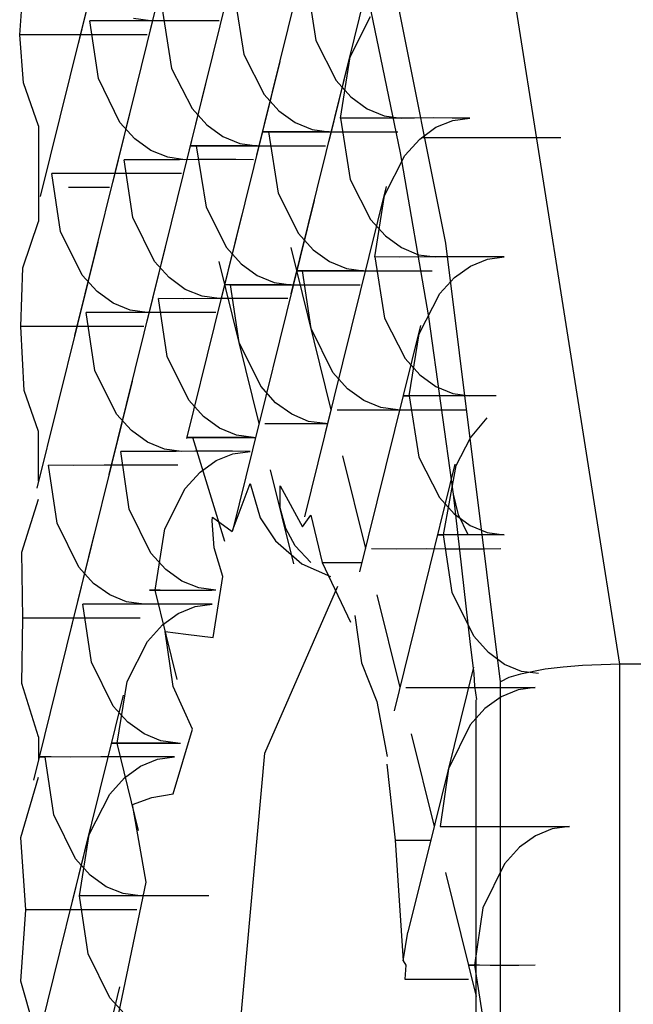
# Model space of a CAD drawing. Extents: x -257 to 40, y -65 to 171.
# Drawn here: x -136 to -136, y 53 to 53 of the extents above; entities that cross this region are included whole.
import ezdxf

# ---------------------------------------------------------------- set-up
doc = ezdxf.new("R2010")
doc.units = 0
doc.header["$MEASUREMENT"] = 0
doc.layers.add('TFR-TRI', color=7, linetype='CONTINUOUS')

msp = doc.modelspace()

# ---------------------------------------------------------------- linework, layer by layer
at = {"layer": 'TFR-TRI', "color": 3, "linetype": 'CONTINUOUS'}
for p, q in [((-135.80886, 52.80517), (-135.82106, 52.75582)), ((-135.7269, 52.62873), (-135.75454, 52.8036)), ((-135.82332, 52.80238), (-135.83551, 52.75305)), ((-135.76178, 52.71311), (-135.77706, 52.78968)), ((-135.78751, 52.78012), (-135.79972, 52.73075)), ((-135.80198, 52.77734), (-135.81418, 52.72798)), ((-135.81643, 52.77455), (-135.82863, 52.72521)), ((-135.83089, 52.77175), (-135.8431, 52.72242)), ((-135.7898, 52.76602), (-135.78783, 52.75372)), ((-135.84722, 52.75488), (-135.84645, 52.76452)), ((-135.80425, 52.76324), (-135.8023, 52.75093)), ((-135.77773, 52.76397), (-135.78527, 52.73353)), ((-135.77086, 52.73121), (-135.77713, 52.76153)), ((-135.81871, 52.76045), (-135.81675, 52.74813)), ((-135.83144, 52.74609), (-135.83318, 52.75767)), ((-135.82816, 52.75765), (-135.83318, 52.75767)), ((-135.82207, 52.75767), (-135.82816, 52.75765)), ((-135.82099, 52.75767), (-135.82441, 52.75813)), ((-135.81832, 52.75767), (-135.82207, 52.75767)), ((-135.81449, 52.75768), (-135.81832, 52.75767)), ((-135.81075, 52.75767), (-135.81449, 52.75768)), ((-135.80721, 52.75767), (-135.81075, 52.75767)), ((-135.78096, 52.75047), (-135.77687, 52.75851)), ((-135.84645, 52.74525), (-135.84722, 52.75488)), ((-135.84214, 52.75488), (-135.84722, 52.75488)), ((-135.83608, 52.75488), (-135.84214, 52.75488)), ((-135.8324, 52.75488), (-135.83608, 52.75488)), ((-135.82874, 52.75488), (-135.8324, 52.75488)), ((-135.82514, 52.75488), (-135.82874, 52.75488)), ((-135.82167, 52.75488), (-135.82514, 52.75488)), ((-135.78783, 52.75372), (-135.78376, 52.74569)), ((-135.78063, 52.7523), (-135.79284, 52.70292)), ((-135.79509, 52.74949), (-135.8073, 52.70014)), ((-135.8023, 52.75093), (-135.79821, 52.74288)), ((-135.7829, 52.73818), (-135.78096, 52.75047)), ((-135.81675, 52.74813), (-135.81266, 52.74009)), ((-135.82711, 52.7373), (-135.83144, 52.74609)), ((-135.80954, 52.74671), (-135.82175, 52.69737)), ((-135.78376, 52.74569), (-135.7808, 52.7424)), ((-135.84343, 52.73663), (-135.84645, 52.74525)), ((-135.82401, 52.74392), (-135.83622, 52.69459)), ((-135.79821, 52.74288), (-135.79526, 52.7396)), ((-135.7808, 52.7424), (-135.77756, 52.74005)), ((-135.81266, 52.74009), (-135.80971, 52.73681)), ((-135.79526, 52.7396), (-135.79201, 52.73725)), ((-135.77756, 52.74005), (-135.77416, 52.73864)), ((-135.77791, 52.73817), (-135.7829, 52.73818)), ((-135.7829, 52.73818), (-135.78095, 52.72587)), ((-135.77185, 52.73818), (-135.77791, 52.73817)), ((-135.77416, 52.73864), (-135.77073, 52.73818)), ((-135.76809, 52.73818), (-135.77185, 52.73818)), ((-135.76426, 52.7382), (-135.76809, 52.73818)), ((-135.7605, 52.73818), (-135.76426, 52.7382)), ((-135.76378, 52.73632), (-135.76038, 52.73771)), ((-135.75695, 52.73818), (-135.7605, 52.73818)), ((-135.76038, 52.73771), (-135.75695, 52.73818)), ((-135.84343, 52.73663), (-135.84343, 52.71746)), ((-135.82416, 52.73402), (-135.82711, 52.7373)), ((-135.80971, 52.73681), (-135.80646, 52.73448)), ((-135.79201, 52.73725), (-135.78861, 52.73586)), ((-135.78861, 52.73586), (-135.78518, 52.73539)), ((-135.76703, 52.73396), (-135.76378, 52.73632)), ((-135.82091, 52.73168), (-135.82416, 52.73402)), ((-135.80646, 52.73448), (-135.80307, 52.73307)), ((-135.79634, 52.73539), (-135.79845, 52.73541)), ((-135.79845, 52.73541), (-135.79737, 52.73539)), ((-135.79737, 52.73539), (-135.79235, 52.73538)), ((-135.79737, 52.73539), (-135.7954, 52.72309)), ((-135.79421, 52.73539), (-135.79634, 52.73539)), ((-135.79154, 52.73538), (-135.79421, 52.73539)), ((-135.79235, 52.73538), (-135.78629, 52.73539)), ((-135.78849, 52.73539), (-135.79154, 52.73538)), ((-135.78518, 52.73539), (-135.78849, 52.73539)), ((-135.78629, 52.73539), (-135.78252, 52.73539)), ((-135.78252, 52.73539), (-135.77871, 52.73538)), ((-135.77871, 52.73538), (-135.77495, 52.73539)), ((-135.77495, 52.73539), (-135.77141, 52.73539)), ((-135.76998, 52.73066), (-135.76703, 52.73396)), ((-135.73874, 52.73423), (-135.76667, 52.73423)), ((-135.81752, 52.7303), (-135.82091, 52.73168)), ((-135.81079, 52.73261), (-135.81292, 52.73263)), ((-135.81292, 52.73263), (-135.81183, 52.73261)), ((-135.81183, 52.73261), (-135.8068, 52.7326)), ((-135.81183, 52.73261), (-135.80986, 52.7203)), ((-135.80866, 52.7326), (-135.81079, 52.73261)), ((-135.806, 52.7326), (-135.80866, 52.7326)), ((-135.8068, 52.7326), (-135.80074, 52.73261)), ((-135.80295, 52.7326), (-135.806, 52.7326)), ((-135.80307, 52.73307), (-135.79964, 52.73261)), ((-135.79964, 52.73261), (-135.80295, 52.7326)), ((-135.80074, 52.73261), (-135.79697, 52.7326)), ((-135.79697, 52.7326), (-135.79316, 52.7326)), ((-135.79316, 52.7326), (-135.7894, 52.7326)), ((-135.7894, 52.7326), (-135.78588, 52.73261)), ((-135.82456, 52.71824), (-135.82628, 52.72982)), ((-135.82128, 52.72982), (-135.82628, 52.72982)), ((-135.81517, 52.72982), (-135.82128, 52.72982)), ((-135.81411, 52.72982), (-135.81752, 52.7303)), ((-135.81142, 52.72984), (-135.81517, 52.72982)), ((-135.80761, 52.72984), (-135.81142, 52.72984)), ((-135.80387, 52.72984), (-135.80761, 52.72984)), ((-135.80033, 52.72982), (-135.80387, 52.72984)), ((-135.77407, 52.72264), (-135.76998, 52.73066)), ((-135.76522, 52.69833), (-135.77086, 52.73121)), ((-135.83901, 52.71545), (-135.84075, 52.72705)), ((-135.83573, 52.72703), (-135.84075, 52.72705)), ((-135.82962, 52.72705), (-135.83573, 52.72703)), ((-135.82587, 52.72706), (-135.82962, 52.72705)), ((-135.82206, 52.72706), (-135.82587, 52.72706)), ((-135.81832, 52.72705), (-135.82206, 52.72706)), ((-135.81479, 52.72705), (-135.81832, 52.72705)), ((-135.78095, 52.72587), (-135.77686, 52.71783)), ((-135.83326, 52.72427), (-135.83745, 52.72427)), ((-135.82924, 52.72427), (-135.83326, 52.72427)), ((-135.77373, 52.72445), (-135.78595, 52.67507)), ((-135.7954, 52.72309), (-135.79131, 52.71505)), ((-135.77602, 52.71034), (-135.77407, 52.72264)), ((-135.80986, 52.7203), (-135.80576, 52.71226)), ((-135.7882, 52.72167), (-135.7993, 52.67675)), ((-135.82021, 52.70945), (-135.82456, 52.71824)), ((-135.80266, 52.71887), (-135.81377, 52.67396)), ((-135.77686, 52.71783), (-135.77391, 52.71455)), ((-135.84656, 52.70815), (-135.84343, 52.71746)), ((-135.81713, 52.71607), (-135.82932, 52.66674)), ((-135.83466, 52.70666), (-135.83901, 52.71545)), ((-135.79131, 52.71505), (-135.78836, 52.71177)), ((-135.77391, 52.71455), (-135.77066, 52.7122)), ((-135.83158, 52.7133), (-135.84378, 52.66397)), ((-135.80576, 52.71226), (-135.80281, 52.70898)), ((-135.79284, 52.7122), (-135.78481, 52.67971)), ((-135.77066, 52.7122), (-135.76726, 52.71079)), ((-135.75084, 52.62521), (-135.76178, 52.71311)), ((-135.78836, 52.71177), (-135.78513, 52.70942)), ((-135.77103, 52.71032), (-135.77602, 52.71034)), ((-135.77602, 52.71034), (-135.77407, 52.69804)), ((-135.76496, 52.71034), (-135.77103, 52.71032)), ((-135.76726, 52.71079), (-135.76383, 52.71034)), ((-135.76119, 52.71035), (-135.76496, 52.71034)), ((-135.75736, 52.71035), (-135.76119, 52.71035)), ((-135.7536, 52.71035), (-135.75736, 52.71035)), ((-135.75006, 52.71034), (-135.7536, 52.71035)), ((-135.75345, 52.70989), (-135.75006, 52.71034)), ((-135.84702, 52.69641), (-135.84656, 52.70815)), ((-135.81726, 52.70619), (-135.82021, 52.70945)), ((-135.8073, 52.70942), (-135.79926, 52.67694)), ((-135.80281, 52.70898), (-135.79958, 52.70663)), ((-135.78513, 52.70942), (-135.78173, 52.70802)), ((-135.78173, 52.70802), (-135.77829, 52.70756)), ((-135.76004, 52.70622), (-135.75682, 52.70852)), ((-135.75682, 52.70852), (-135.75345, 52.70989)), ((-135.83171, 52.70339), (-135.83466, 52.70666)), ((-135.81403, 52.70384), (-135.81726, 52.70619)), ((-135.79958, 52.70663), (-135.79618, 52.70524)), ((-135.78946, 52.70756), (-135.79157, 52.70757)), ((-135.79157, 52.70757), (-135.79049, 52.70756)), ((-135.79049, 52.70756), (-135.78547, 52.70754)), ((-135.78876, 52.69599), (-135.79049, 52.70756)), ((-135.78733, 52.70754), (-135.78946, 52.70756)), ((-135.78467, 52.70754), (-135.78733, 52.70754)), ((-135.78547, 52.70754), (-135.77941, 52.70756)), ((-135.7816, 52.70754), (-135.78467, 52.70754)), ((-135.77829, 52.70756), (-135.7816, 52.70754)), ((-135.77941, 52.70756), (-135.77564, 52.70754)), ((-135.77564, 52.70754), (-135.77182, 52.70754)), ((-135.77182, 52.70754), (-135.76807, 52.70754)), ((-135.76807, 52.70754), (-135.76453, 52.70756)), ((-135.76297, 52.703), (-135.76004, 52.70622)), ((-135.80391, 52.70477), (-135.80602, 52.70478)), ((-135.80602, 52.70478), (-135.80494, 52.70477)), ((-135.80494, 52.70477), (-135.79992, 52.70475)), ((-135.80321, 52.6932), (-135.80494, 52.70477)), ((-135.80178, 52.70477), (-135.80391, 52.70477)), ((-135.79912, 52.70475), (-135.80178, 52.70477)), ((-135.79992, 52.70475), (-135.79384, 52.70477)), ((-135.79607, 52.70477), (-135.79912, 52.70475)), ((-135.79618, 52.70524), (-135.79276, 52.70477)), ((-135.79276, 52.70477), (-135.79607, 52.70477)), ((-135.79384, 52.70477), (-135.79009, 52.70477)), ((-135.79009, 52.70477), (-135.78627, 52.70475)), ((-135.78627, 52.70475), (-135.78252, 52.70477)), ((-135.78252, 52.70477), (-135.77898, 52.70477)), ((-135.82848, 52.70106), (-135.83171, 52.70339)), ((-135.81064, 52.70245), (-135.81403, 52.70384)), ((-135.80721, 52.70199), (-135.81064, 52.70245)), ((-135.80454, 52.70201), (-135.80829, 52.70199)), ((-135.80072, 52.70201), (-135.80454, 52.70201)), ((-135.79699, 52.70199), (-135.80072, 52.70201)), ((-135.76714, 52.69493), (-135.76297, 52.703)), ((-135.82509, 52.69967), (-135.82848, 52.70106)), ((-135.81768, 52.69041), (-135.8194, 52.70199)), ((-135.8144, 52.70197), (-135.8194, 52.70199)), ((-135.80829, 52.70199), (-135.8144, 52.70197)), ((-135.79345, 52.70199), (-135.79699, 52.70199)), ((-135.83213, 52.6876), (-135.83387, 52.69921)), ((-135.82885, 52.6992), (-135.83387, 52.69921)), ((-135.82274, 52.69921), (-135.82885, 52.6992)), ((-135.82167, 52.69921), (-135.82509, 52.69967)), ((-135.81899, 52.69921), (-135.82274, 52.69921)), ((-135.81517, 52.69921), (-135.81899, 52.69921)), ((-135.81144, 52.69921), (-135.81517, 52.69921)), ((-135.80791, 52.69921), (-135.81144, 52.69921)), ((-135.76024, 52.66279), (-135.76522, 52.69833)), ((-135.84635, 52.6836), (-135.84702, 52.69641)), ((-135.84186, 52.69641), (-135.84702, 52.69641)), ((-135.83594, 52.69642), (-135.84186, 52.69641)), ((-135.82901, 52.69642), (-135.83594, 52.69642)), ((-135.82563, 52.69642), (-135.82901, 52.69642)), ((-135.82236, 52.69642), (-135.82563, 52.69642)), ((-135.76685, 52.69662), (-135.77907, 52.64724)), ((-135.77407, 52.69804), (-135.76996, 52.69)), ((-135.78441, 52.6872), (-135.78876, 52.69599)), ((-135.76914, 52.6825), (-135.76714, 52.69493)), ((-135.79888, 52.68441), (-135.80321, 52.6932)), ((-135.81333, 52.68162), (-135.81768, 52.69041)), ((-135.76996, 52.69), (-135.76702, 52.6867)), ((-135.82778, 52.67883), (-135.83213, 52.6876)), ((-135.78147, 52.68392), (-135.78441, 52.6872)), ((-135.76702, 52.6867), (-135.76378, 52.68437)), ((-135.8247, 52.68545), (-135.8369, 52.63612)), ((-135.79593, 52.68113), (-135.79888, 52.68441)), ((-135.76378, 52.68437), (-135.76038, 52.68296)), ((-135.84343, 52.67538), (-135.84635, 52.6836)), ((-135.77823, 52.68157), (-135.78147, 52.68392)), ((-135.76812, 52.6825), (-135.77022, 52.68252)), ((-135.77022, 52.68252), (-135.76914, 52.6825)), ((-135.76595, 52.68252), (-135.76914, 52.6825)), ((-135.76914, 52.6825), (-135.76717, 52.67019)), ((-135.766, 52.68249), (-135.76812, 52.6825)), ((-135.76332, 52.68249), (-135.766, 52.68249)), ((-135.76192, 52.6825), (-135.76595, 52.68252)), ((-135.76027, 52.68249), (-135.76332, 52.68249)), ((-135.75686, 52.6825), (-135.76192, 52.6825)), ((-135.76038, 52.68296), (-135.75695, 52.6825)), ((-135.75695, 52.6825), (-135.76027, 52.68249)), ((-135.75171, 52.6825), (-135.75686, 52.6825)), ((-135.81038, 52.67834), (-135.81333, 52.68162)), ((-135.79268, 52.6788), (-135.79593, 52.68113)), ((-135.77483, 52.68019), (-135.77823, 52.68157)), ((-135.82483, 52.67555), (-135.82778, 52.67883)), ((-135.80715, 52.676), (-135.81038, 52.67834)), ((-135.7893, 52.67739), (-135.79268, 52.6788)), ((-135.78475, 52.67991), (-135.7901, 52.65826)), ((-135.7836, 52.67971), (-135.77858, 52.6797)), ((-135.77858, 52.6797), (-135.77253, 52.67971)), ((-135.77141, 52.67971), (-135.77483, 52.68019)), ((-135.77253, 52.67971), (-135.76876, 52.67971)), ((-135.76876, 52.67971), (-135.76493, 52.6797)), ((-135.76493, 52.6797), (-135.76119, 52.67971)), ((-135.76119, 52.67971), (-135.75763, 52.67971)), ((-135.79921, 52.67712), (-135.80457, 52.65547)), ((-135.79805, 52.67694), (-135.7855, 52.67694)), ((-135.78588, 52.67694), (-135.7893, 52.67739)), ((-135.75686, 52.67407), (-135.75351, 52.67806)), ((-135.84343, 52.66537), (-135.84343, 52.67538)), ((-135.8216, 52.67321), (-135.82483, 52.67555)), ((-135.80375, 52.67462), (-135.80715, 52.676)), ((-135.80033, 52.67416), (-135.80375, 52.67462)), ((-135.81821, 52.67182), (-135.8216, 52.67321)), ((-135.81148, 52.67416), (-135.8136, 52.67416)), ((-135.8136, 52.67416), (-135.81252, 52.67416)), ((-135.80608, 52.6533), (-135.81252, 52.67416)), ((-135.81252, 52.67416), (-135.79995, 52.67416)), ((-135.80935, 52.67414), (-135.81148, 52.67416)), ((-135.80669, 52.67414), (-135.80935, 52.67414)), ((-135.80364, 52.67414), (-135.80669, 52.67414)), ((-135.80033, 52.67416), (-135.80364, 52.67414)), ((-135.75971, 52.66856), (-135.75686, 52.67407)), ((-135.82524, 52.65977), (-135.82697, 52.67137)), ((-135.82196, 52.67135), (-135.82697, 52.67137)), ((-135.81586, 52.67137), (-135.82196, 52.67135)), ((-135.81479, 52.67137), (-135.81821, 52.67182)), ((-135.81211, 52.67138), (-135.81586, 52.67137)), ((-135.80829, 52.67138), (-135.81211, 52.67138)), ((-135.80455, 52.67138), (-135.80829, 52.67138)), ((-135.80785, 52.66952), (-135.80448, 52.67091)), ((-135.80101, 52.67137), (-135.80455, 52.67138)), ((-135.80448, 52.67091), (-135.80101, 52.67137)), ((-135.78251, 52.67047), (-135.77791, 52.65188)), ((-135.83969, 52.65698), (-135.84143, 52.66859)), ((-135.83641, 52.66857), (-135.84143, 52.66859)), ((-135.8303, 52.66859), (-135.83641, 52.66857)), ((-135.82653, 52.66859), (-135.8303, 52.66859)), ((-135.82276, 52.66859), (-135.82653, 52.66859)), ((-135.81903, 52.66859), (-135.82276, 52.66859)), ((-135.81548, 52.66859), (-135.81903, 52.66859)), ((-135.81104, 52.66722), (-135.80785, 52.66952)), ((-135.75997, 52.66879), (-135.77217, 52.61939)), ((-135.76717, 52.67019), (-135.76308, 52.66215)), ((-135.76226, 52.65466), (-135.75971, 52.66856)), ((-135.81401, 52.6639), (-135.81104, 52.66722)), ((-135.79697, 52.66767), (-135.7923, 52.6488)), ((-135.80462, 52.65528), (-135.80103, 52.66491)), ((-135.80103, 52.66491), (-135.79898, 52.65804)), ((-135.81813, 52.65585), (-135.81401, 52.6639)), ((-135.79497, 52.66007), (-135.79497, 52.66444)), ((-135.79497, 52.66444), (-135.79053, 52.65624)), ((-135.75925, 52.65864), (-135.76024, 52.66279)), ((-135.75681, 52.63267), (-135.76024, 52.66279)), ((-135.84679, 52.65119), (-135.84343, 52.66178)), ((-135.76308, 52.66215), (-135.76014, 52.65887)), ((-135.8209, 52.65098), (-135.82524, 52.65977)), ((-135.79389, 52.65588), (-135.79497, 52.66007)), ((-135.76014, 52.65887), (-135.7569, 52.65652)), ((-135.75734, 52.65466), (-135.75925, 52.65864)), ((-135.83535, 52.64819), (-135.83969, 52.65698)), ((-135.8086, 52.65746), (-135.80857, 52.65818)), ((-135.8082, 52.65206), (-135.8086, 52.65746)), ((-135.80857, 52.65818), (-135.80462, 52.65528)), ((-135.79898, 52.65804), (-135.79592, 52.65341)), ((-135.79053, 52.65624), (-135.78882, 52.65858)), ((-135.78882, 52.65858), (-135.78661, 52.6491)), ((-135.83228, 52.65483), (-135.84447, 52.60549)), ((-135.82009, 52.64353), (-135.81813, 52.65585)), ((-135.79201, 52.65241), (-135.79389, 52.65588)), ((-135.76123, 52.65466), (-135.76334, 52.65467)), ((-135.76334, 52.65467), (-135.76226, 52.65466)), ((-135.76053, 52.64311), (-135.76226, 52.65466)), ((-135.7591, 52.65466), (-135.76123, 52.65466)), ((-135.75644, 52.65464), (-135.7591, 52.65466)), ((-135.7569, 52.65652), (-135.7535, 52.65513)), ((-135.75338, 52.65466), (-135.75644, 52.65464)), ((-135.7535, 52.65513), (-135.75006, 52.65466)), ((-135.75006, 52.65466), (-135.75338, 52.65466)), ((-135.79592, 52.65341), (-135.79064, 52.64884)), ((-135.84662, 52.63796), (-135.84679, 52.65119)), ((-135.81795, 52.64771), (-135.8209, 52.65098)), ((-135.80646, 52.64631), (-135.8082, 52.65206)), ((-135.78884, 52.6491), (-135.79201, 52.65241)), ((-135.77671, 52.65188), (-135.77169, 52.65187)), ((-135.77169, 52.65187), (-135.76564, 52.65188)), ((-135.76564, 52.65188), (-135.76188, 52.65187)), ((-135.76188, 52.65187), (-135.75805, 52.65187)), ((-135.75805, 52.65187), (-135.75429, 52.65187)), ((-135.75429, 52.65187), (-135.75075, 52.65188)), ((-135.79064, 52.64884), (-135.78489, 52.64631)), ((-135.78661, 52.6491), (-135.7786, 52.6491)), ((-135.78661, 52.6491), (-135.78087, 52.63716)), ((-135.8324, 52.64492), (-135.83535, 52.64819)), ((-135.81472, 52.64538), (-135.81795, 52.64771)), ((-135.82917, 52.64259), (-135.8324, 52.64492)), ((-135.81131, 52.64399), (-135.81472, 52.64538)), ((-135.80846, 52.63407), (-135.80646, 52.64631)), ((-135.81905, 52.64353), (-135.82117, 52.64353)), ((-135.82117, 52.64353), (-135.82009, 52.64353)), ((-135.81565, 52.62567), (-135.82009, 52.64353)), ((-135.82009, 52.64353), (-135.80873, 52.64353)), ((-135.81691, 52.64352), (-135.81905, 52.64353)), ((-135.81426, 52.64352), (-135.81691, 52.64352)), ((-135.81121, 52.64352), (-135.81426, 52.64352)), ((-135.80791, 52.64353), (-135.81131, 52.64399)), ((-135.8079, 52.64353), (-135.81121, 52.64352)), ((-135.79805, 52.61088), (-135.78347, 52.64433)), ((-135.7562, 52.63432), (-135.76053, 52.64311)), ((-135.82578, 52.6412), (-135.82917, 52.64259)), ((-135.82236, 52.64074), (-135.82578, 52.6412)), ((-135.77562, 52.64262), (-135.77103, 52.62405)), ((-135.83281, 52.62913), (-135.83455, 52.64074)), ((-135.82953, 52.64073), (-135.83455, 52.64074)), ((-135.82341, 52.64074), (-135.82953, 52.64073)), ((-135.81963, 52.64074), (-135.82341, 52.64074)), ((-135.81586, 52.64074), (-135.81963, 52.64074)), ((-135.81861, 52.63659), (-135.81542, 52.63891)), ((-135.81215, 52.64074), (-135.81586, 52.64074)), ((-135.81542, 52.63891), (-135.81205, 52.64028)), ((-135.8086, 52.64074), (-135.81215, 52.64074)), ((-135.81205, 52.64028), (-135.8086, 52.64074)), ((-135.84681, 52.62487), (-135.84662, 52.63796)), ((-135.84151, 52.63796), (-135.84662, 52.63796)), ((-135.83576, 52.63796), (-135.84151, 52.63796)), ((-135.82927, 52.63796), (-135.83576, 52.63796)), ((-135.82608, 52.63796), (-135.82927, 52.63796)), ((-135.82305, 52.63796), (-135.82608, 52.63796)), ((-135.78002, 52.6385), (-135.77871, 52.62898)), ((-135.82158, 52.6333), (-135.81861, 52.63659)), ((-135.81647, 52.62422), (-135.81804, 52.63525)), ((-135.81804, 52.63525), (-135.81394, 52.63474)), ((-135.8257, 52.62524), (-135.82158, 52.6333)), ((-135.81394, 52.63474), (-135.80846, 52.63407)), ((-135.75325, 52.63104), (-135.7562, 52.63432)), ((-135.75608, 52.62684), (-135.75681, 52.63267)), ((-135.75, 52.62869), (-135.75325, 52.63104)), ((-135.82846, 52.62034), (-135.83281, 52.62913)), ((-135.77871, 52.62898), (-135.77561, 52.62126)), ((-135.75624, 52.62815), (-135.76529, 52.59156)), ((-135.7466, 52.62728), (-135.75, 52.62869)), ((-135.7419, 52.6277), (-135.74685, 52.62673)), ((-135.74318, 52.62683), (-135.7466, 52.62728)), ((-135.73824, 52.62815), (-135.7419, 52.6277)), ((-135.73442, 52.62847), (-135.73824, 52.62815)), ((-135.7269, 52.62873), (-135.73442, 52.62847)), ((-135.7269, 52.29641), (-135.7269, 52.62873)), ((-135.65061, 52.62873), (-135.7269, 52.62873)), ((-135.82767, 52.61291), (-135.8257, 52.62524)), ((-135.75599, 52.62434), (-135.75608, 52.62681)), ((-135.74915, 52.62603), (-135.75084, 52.62521)), ((-135.75084, 52.29995), (-135.75084, 52.62521)), ((-135.74685, 52.62673), (-135.74915, 52.62603)), ((-135.84343, 52.61415), (-135.84681, 52.62487)), ((-135.81256, 52.61569), (-135.81647, 52.62422)), ((-135.76982, 52.62405), (-135.7648, 52.62403)), ((-135.7648, 52.62403), (-135.75875, 52.62405)), ((-135.75875, 52.62405), (-135.75499, 52.62403)), ((-135.75554, 52.62161), (-135.75599, 52.62434)), ((-135.75499, 52.62403), (-135.75116, 52.62403)), ((-135.75116, 52.62403), (-135.74741, 52.62403)), ((-135.7473, 52.62358), (-135.75071, 52.62219)), ((-135.74741, 52.62403), (-135.74387, 52.62405)), ((-135.74387, 52.62405), (-135.7473, 52.62358)), ((-135.8265, 52.62254), (-135.83759, 52.57766)), ((-135.77561, 52.62126), (-135.77355, 52.61021)), ((-135.75571, 52.56973), (-135.75571, 52.62159)), ((-135.75071, 52.62219), (-135.75394, 52.61984)), ((-135.82552, 52.61707), (-135.82846, 52.62034)), ((-135.75394, 52.61984), (-135.75689, 52.61654)), ((-135.82228, 52.61476), (-135.82552, 52.61707)), ((-135.81644, 52.60275), (-135.81256, 52.61569)), ((-135.75689, 52.61654), (-135.76122, 52.60775)), ((-135.84343, 52.61415), (-135.84343, 52.60969)), ((-135.8189, 52.61337), (-135.82228, 52.61476)), ((-135.81548, 52.61291), (-135.8189, 52.61337)), ((-135.76874, 52.61479), (-135.76415, 52.5962)), ((-135.8266, 52.61291), (-135.82874, 52.61292)), ((-135.82874, 52.61292), (-135.82767, 52.61291)), ((-135.82341, 52.59539), (-135.82767, 52.61291)), ((-135.82767, 52.61291), (-135.81501, 52.61291)), ((-135.82448, 52.61289), (-135.8266, 52.61291)), ((-135.82183, 52.61289), (-135.82448, 52.61289)), ((-135.81878, 52.61289), (-135.82183, 52.61289)), ((-135.81548, 52.61291), (-135.81878, 52.61289)), ((-135.84092, 52.61012), (-135.84324, 52.61012)), ((-135.84324, 52.61012), (-135.84212, 52.61012)), ((-135.84038, 52.59851), (-135.84212, 52.61012)), ((-135.8371, 52.6101), (-135.84212, 52.61012)), ((-135.83098, 52.61012), (-135.8371, 52.6101)), ((-135.8272, 52.61012), (-135.83098, 52.61012)), ((-135.82344, 52.61012), (-135.8272, 52.61012)), ((-135.81972, 52.61012), (-135.82344, 52.61012)), ((-135.82299, 52.60829), (-135.81961, 52.60966)), ((-135.81617, 52.61012), (-135.81972, 52.61012)), ((-135.81961, 52.60966), (-135.81617, 52.61012)), ((-135.80384, 52.54722), (-135.79805, 52.61088)), ((-135.82618, 52.60597), (-135.82299, 52.60829)), ((-135.77362, 52.60871), (-135.77195, 52.59342)), ((-135.76122, 52.60775), (-135.76294, 52.5962)), ((-135.84699, 52.59397), (-135.84343, 52.6061)), ((-135.82915, 52.60267), (-135.82618, 52.60597)), ((-135.83327, 52.59461), (-135.82915, 52.60267)), ((-135.82462, 52.6006), (-135.82074, 52.60201)), ((-135.82074, 52.60201), (-135.81644, 52.60275)), ((-135.82183, 52.58506), (-135.82462, 52.6006)), ((-135.83603, 52.58972), (-135.84038, 52.59851)), ((-135.83297, 52.59637), (-135.84516, 52.54704)), ((-135.76415, 52.5962), (-135.76938, 52.57504)), ((-135.76294, 52.5962), (-135.75792, 52.59619)), ((-135.75792, 52.59619), (-135.75187, 52.5962)), ((-135.75187, 52.5962), (-135.7481, 52.59619)), ((-135.7481, 52.59619), (-135.74428, 52.59619)), ((-135.74428, 52.59619), (-135.74053, 52.5962)), ((-135.74045, 52.59574), (-135.74384, 52.59434)), ((-135.74053, 52.5962), (-135.73699, 52.5962)), ((-135.73699, 52.5962), (-135.74045, 52.59574)), ((-135.846, 52.57949), (-135.84699, 52.59397)), ((-135.83524, 52.58228), (-135.83327, 52.59461)), ((-135.74384, 52.59434), (-135.74704, 52.59202)), ((-135.77195, 52.59342), (-135.76484, 52.59342)), ((-135.77195, 52.59342), (-135.77034, 52.56925)), ((-135.74704, 52.59202), (-135.75002, 52.58869)), ((-135.83309, 52.58645), (-135.83603, 52.58972)), ((-135.75002, 52.58869), (-135.75434, 52.57989)), ((-135.82985, 52.58413), (-135.83309, 52.58645)), ((-135.76186, 52.58694), (-135.75571, 52.56213)), ((-135.82647, 52.58274), (-135.82985, 52.58413)), ((-135.82767, 52.5572), (-135.82183, 52.58506)), ((-135.8335, 52.57067), (-135.83524, 52.58228)), ((-135.83022, 52.58227), (-135.83524, 52.58228)), ((-135.8241, 52.58228), (-135.83022, 52.58227)), ((-135.82305, 52.58228), (-135.82647, 52.58274)), ((-135.82032, 52.58228), (-135.8241, 52.58228)), ((-135.81655, 52.58228), (-135.82032, 52.58228)), ((-135.81284, 52.58228), (-135.81655, 52.58228)), ((-135.80928, 52.58228), (-135.81284, 52.58228)), ((-135.75434, 52.57989), (-135.75606, 52.56837)), ((-135.847, 52.56521), (-135.846, 52.57949)), ((-135.84101, 52.57951), (-135.846, 52.57949)), ((-135.83551, 52.57949), (-135.84101, 52.57951)), ((-135.8295, 52.57951), (-135.83551, 52.57949)), ((-135.82656, 52.57951), (-135.8295, 52.57951)), ((-135.82373, 52.57949), (-135.82656, 52.57951)), ((-135.77034, 52.56925), (-135.76938, 52.57504)), ((-135.82914, 52.56188), (-135.8335, 52.57067)), ((-135.77034, 52.56925), (-135.76982, 52.56838)), ((-135.76982, 52.56838), (-135.76999, 52.56558)), ((-135.75504, 52.56837), (-135.75714, 52.56837)), ((-135.75714, 52.56837), (-135.75606, 52.56837)), ((-135.75606, 52.56837), (-135.75409, 52.55606)), ((-135.7557, 52.56837), (-135.75606, 52.56837)), ((-135.7557, 52.56837), (-135.75571, 52.56973)), ((-135.75571, 52.567), (-135.7557, 52.56837)), ((-135.7529, 52.56835), (-135.75504, 52.56837)), ((-135.75023, 52.56835), (-135.7529, 52.56835)), ((-135.74718, 52.56835), (-135.75023, 52.56835)), ((-135.74387, 52.56837), (-135.74718, 52.56835)), ((-135.75571, 52.51406), (-135.75571, 52.567)), ((-135.84343, 52.5529), (-135.847, 52.56521)), ((-135.82718, 52.56407), (-135.83828, 52.51921)), ((-135.76999, 52.56558), (-135.75722, 52.56558)), ((-135.82621, 52.55862), (-135.82914, 52.56188))]:
    msp.add_line(p, q, dxfattribs=at)

doc.saveas('drawing.dxf')
